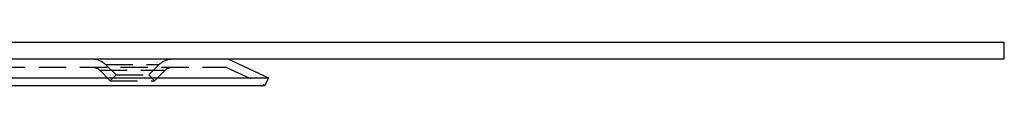
# Model space of a CAD drawing. Extents: x 0 to 500, y 0 to 915.
# Drawn here: x 319 to 500, y 907 to 915 of the extents above; entities that cross this region are included whole.
import ezdxf

# ---------------------------------------------------------------- set-up
doc = ezdxf.new("R2010")
doc.units = 0
doc.header["$LTSCALE"] = 20
doc.linetypes.add('VERDECKT', pattern=[0.375, 0.25, -0.125])
doc.layers.get('0').update_dxf_attribs({"linetype": 'CONTINUOUS'})
doc.layers.add('DICHTUNG', color=250, linetype='CONTINUOUS')

# ---------------------------------------------------------------- blocks, each defined once
blk = doc.blocks.new('A$C10BA16DC')
at = {"color": 3, "linetype": 'CONTINUOUS', "extrusion": (0, 1, 0)}
for p, q in [((1093.88, 891.68), (593.88, 891.68)), ((1093.88, 888.68), (1093.88, 891.68)), ((593.88, 888.68), (1093.88, 888.68)), ((951.38, 888.68), (958.88, 885.18)), ((728.88, 885.18), (958.88, 885.18)), ((729.52, 883.82), (958.25, 883.82)), ((958.25, 883.82), (958.88, 885.18))]:
    blk.add_line(p, q, dxfattribs=at)
at = {"color": 1, "linetype": 'VERDECKT', "extrusion": (0, 1, 0)}
for p, q in [((736.72, 887.18), (951.04, 887.18)), ((928.97, 887.65), (938.8, 887.65)), ((930.88, 885.74), (928.97, 887.65)), ((936.88, 885.74), (938.8, 887.65)), ((951.04, 887.18), (958.25, 883.82)), ((927.91, 886.59), (939.86, 886.59)), ((929.82, 884.68), (927.91, 886.59)), ((930.88, 885.74), (929.82, 884.68)), ((930.88, 885.74), (936.88, 885.74)), ((936.88, 885.74), (937.94, 884.68)), ((937.94, 884.68), (939.86, 886.59)), ((929.82, 884.68), (937.94, 884.68))]:
    blk.add_line(p, q, dxfattribs=at)
at = {"color": 1, "linetype": 'VERDECKT', "extrusion": (0, 0, -1)}
for centre, radius, start, end in [((-926.49, 885.18), 3.5, 90, 135), ((-926.49, 885.18), 2, 90.0198, 134.9802), ((-941.27, 885.18), 3.5, 45, 90), ((-941.27, 885.18), 2, 45.0198, 89.9802)]:
    blk.add_arc(centre, radius, start, end, dxfattribs=at)

msp = doc.modelspace()

# ---------------------------------------------------------------- block references
at = {"layer": 'DICHTUNG'}
msp.add_blockref('A$C10BA16DC', (-593.88, 23), dxfattribs=at)

doc.saveas('drawing.dxf')
